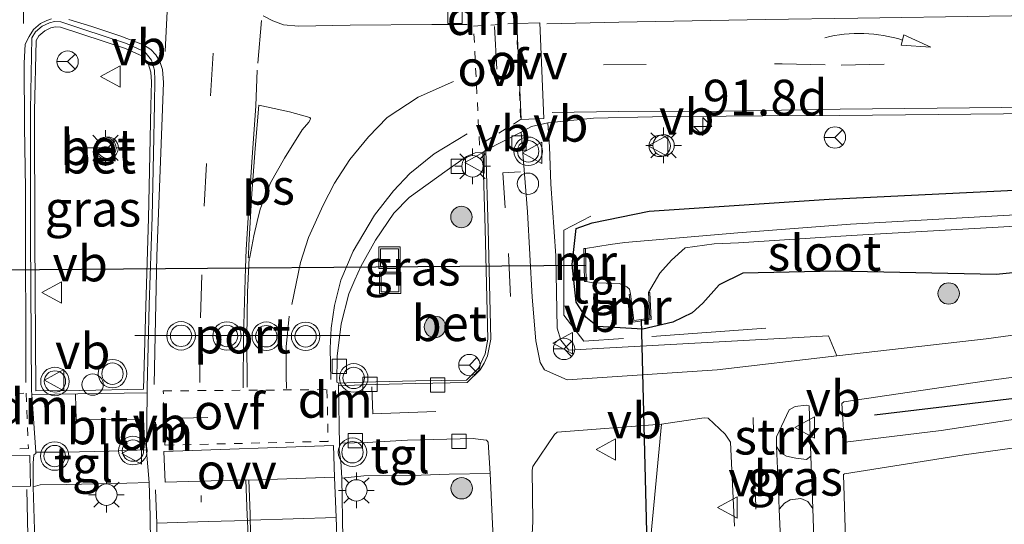
# Model space of a CAD drawing. Units: metres. Extents: x 90000 to 91872, y 393146 to 393751.
# Drawn here: x 91025 to 91095, y 393235 to 393270 of the extents above; entities that cross this region are included whole.
import ezdxf
from ezdxf.enums import TextEntityAlignment as Align

# ---------------------------------------------------------------- set-up
doc = ezdxf.new("R2010")
doc.units = ezdxf.units.M
for name, pattern in [('IE-TERREINAFSCHEIDING', [10, 8, -2]), ('VW-1-3_STREEP', [4, 1, -3]), ('VW-3-9_STREEP', [12, 3, -9]), ('VW-6060_STREEP', [1.2, 0.6, -0.6])]:
    doc.linetypes.add(name, pattern=pattern)
doc.layers.get('0').update_dxf_attribs({"lineweight": 25})
for name, color, linetype, lineweight in [('B-ME-AL-OVERIG-S-B1', 7, 'Continuous', 18), ('B-ME-AM-KILOMETR-S-B1', 7, 'Continuous', 18), ('B-ME-GR-BOMENSTRUIKEN-GV-B6', 93, 'Continuous', 18), ('B-ME-GR-BOOM-S-B1', 93, 'Continuous', 18), ('B-ME-GR-STRUIKEN-GV-B6', 93, 'Continuous', 18), ('B-ME-IE-GRASLAND-GV-B6', 93, 'Continuous', 18), ('B-ME-IE-INRICHTINGSELEMENT-S-B1', 253, 'Continuous', 18), ('B-ME-IE-MEUBILAIR_WEGMEUBILAIR-LICHTMAST-S-B1', 8, 'Continuous', 18), ('B-ME-IE-TERREINAFSCHEIDING-RASTERHEKWERK-L-B1', 8, 'IE-TERREINAFSCHEIDING', 18), ('B-ME-MW-MUUR-GV-B6', 8, 'IE-TERREINAFSCHEIDING-KUNSTMATIG', 18), ('B-ME-OG-WATER-GV-B6', 153, 'Continuous', 18), ('B-ME-VH-VERH_SOORT-BETON-OVERIG-GV-B6', 8, 'IE-TERREINAFSCHEIDING-NATUURLIJK-HOUTWAL', 18), ('B-ME-VH-VERH_SOORT-BITUMEN-GV-B6', 8, 'IE-TERREINAFSCHEIDING-NATUURLIJK-HOUTWAL', 18), ('B-ME-VH-VERH_SOORT-TEGELS-GV-B6', 8, 'Continuous', 18), ('B-ME-VV-KOLK-S-B1', 8, 'Continuous', 18), ('B-ME-VW-MARKERING-13STREEP-045-L-B1', 255, 'VW-1-3_STREEP', 18), ('B-ME-VW-MARKERING-39STREEP-015-L-B1', 255, 'VW-3-9_STREEP', 18), ('B-ME-VW-MARKERING-6060STRP10-GV-B6', 255, 'VW-6060_STREEP', 18), ('B-ME-VW-MARKERING-DRIEHOEK-L-B1', 7, 'VW-HAAIETAND70-R-B', 18), ('B-ME-VW-MARKERING-PIJLVERDRIJF750-S-B1', 7, 'Continuous', 18), ('B-ME-VW-MARKERING-STREEP-015-L-B1', 7, 'Continuous', 18), ('B-ME-VW-MARKERING-VLAKMARK-GV-B6', 7, 'Continuous', 18), ('B-ME-VW-MEUBILAIR_WEGMEUBILAIR-PORTAAL-L-B1', 8, 'Continuous', 18), ('B-ME-VW-MEUBILAIR_WEGMEUBILAIR-RONA-S-B1', 8, 'Continuous', 18), ('B-ME-VW-MEUBILAIR_WEGMEUBILAIR-VERKEERSBORD-S-B1', 8, 'Continuous', 18), ('B-ME-VW-MEUBILAIR_WEGMEUBILAIR-VERKEERSLICHT-S-B1', 13, 'Continuous', 18)]:
    doc.layers.add(name, color=color, linetype=linetype, lineweight=lineweight)
for name, color, linetype in [('B-ME-GR-BOMENRIJ-L-B1', 10, 'Continuous'), ('B-ME-GW-INSTEEKWATERGANG-L-B1', 10, 'Continuous'), ('B-ME-KW-DUIKER-L-B1', 10, 'Continuous')]:
    doc.layers.add(name, color=color, linetype=linetype)
doc.styles.add('NLCS-ISO', font='NLCS-ISO.TTF')
doc.linetypes.add('IE-TERREINAFSCHEIDING-KUNSTMATIG', pattern='A,4,[82,NLCS.SHX,S=0.75,R=90,X=0,Y=0],4,-2', length=10)
doc.linetypes.add('IE-TERREINAFSCHEIDING-NATUURLIJK-HOUTWAL', pattern='A,7,-1.5,[67,NLCS.SHX,S=0.75,R=45,X=0,Y=0],-1.5,7,-1.5,[70,NLCS.SHX,S=0.75,R=0,X=0,Y=0],-1.5', length=20)
doc.linetypes.add('VW-HAAIETAND70-R-B', pattern='A,0,-0.5,[153,NLCS.SHX,S=1,R=180,X=-0.375,Y=0],-0.5', length=1)

# ---------------------------------------------------------------- blocks, each defined once
blk = doc.blocks.new('hecto')
for p, q in [((0, 0.625), (-0.625, 0)), ((0, -0.625), (0, 0.625)), ((-0.625, 0), (0.625, 0)), ((0.625, 0), (0, -0.625))]:
    blk.add_line(p, q)
blk = doc.blocks.new('pijlvr')
for p, q in [((5.532, 0.366, 0.1), (5.368, -0.366, 0.1)), ((5.45, 0, 0.1), (5.45, 0, 0.1)), ((5.45, 0, 0.1), (5.45, 0, 0.1)), ((7.451, -0.447, 0.1), (5.532, 0.366, 0.1)), ((5.368, -0.366, 0.1), (7.451, -0.447, 0.1))]:
    blk.add_line(p, q)
blk.add_arc((2.725, -9.685, 0.1), 10.061, 74.28528, 105.71472)
blk = doc.blocks.new('boom')
h = blk.add_hatch(color=256)
edge = h.paths.add_edge_path()
edge.add_arc((0, 0), 0.75, 0, 360)
blk.add_circle((0, 0), 0.75)
blk = doc.blocks.new('verkeerslicht')
for radius in [1, 0.75]:
    blk.add_circle((0, 0), radius)
blk = doc.blocks.new('lantaarnpaal')
for p, q in [((-0.884, 0.884), (-0.53, 0.53)), ((0, 0.75), (0, 1.25)), ((0.53, 0.53), (0.884, 0.884)), ((-0.75, 0), (-1.25, 0)), ((0.75, 0), (1.25, 0)), ((-0.53, -0.53), (-0.884, -0.884)), ((0.53, -0.53), (0.884, -0.884)), ((0, -0.75), (0, -1.25))]:
    blk.add_line(p, q)
blk.add_circle((0, 0), 0.75)
blk = doc.blocks.new('dtb')
blk.add_circle((0, 0), 0.75)
blk = doc.blocks.new('kolk')
blk.add_lwpolyline([(-0.5, -0.5), (0.5, -0.5), (0.5, 0.5), (-0.5, 0.5)], close=True)
blk = doc.blocks.new('put')
for p, q in [((0.75, 0.75), (-0.75, 0.75)), ((-0.75, 0.75), (-0.75, -0.75)), ((0.75, -0.75), (0.75, 0.75)), ((-0.75, -0.75), (0.75, -0.75))]:
    blk.add_line(p, q)
blk.add_lwpolyline([(-0.625, 0.625), (0.625, 0.625), (0.625, -0.625), (-0.625, -0.625)], close=True)
blk = doc.blocks.new('verkeersbord')
for p, q in [((0, 0.75), (-0.75, -0.625)), ((0.75, -0.625), (0, 0.75)), ((-0.75, -0.625), (0.75, -0.625))]:
    blk.add_line(p, q)
blk = doc.blocks.new('wegwijzer')
for q in [(0, 0.75), (-0.53, -0.53), (0.53, -0.53)]:
    blk.add_line((0, 0), q)
blk.add_circle((0, 0), 0.75)

msp = doc.modelspace()

# ---------------------------------------------------------------- linework, layer by layer
at = {"layer": 'B-ME-GR-BOMENRIJ-L-B1'}
msp.add_polyline3d([(91130.662, 393247.119, 3.916), (91126.194, 393246.788, 3.899), (91105.445, 393244.629, 3.785), (91085.406, 393242.238, 3.785)], dxfattribs=at)
at = {"layer": 'B-ME-GR-BOMENSTRUIKEN-GV-B6'}
msp.add_polyline3d([(91069.698, 393233.232, 3.596), (91070.481, 393241.611, 3.559), (91073.483, 393242.044, 3.579), (91073.759, 393242.021, 3.578), (91074.94, 393240.917, 3.623), (91075.323, 393240.346, 3.645), (91075.593, 393234.463, 3.741)], dxfattribs=at)
at = {"layer": 'B-ME-GR-STRUIKEN-GV-B6'}
for points in [[(91090.101, 393241.16, 3.796), (91083.367, 393240.344, 3.754), (91083.28, 393240.482, 3.743), (91083.123, 393243.066, 3.707), (91083.267, 393243.177, 3.705), (91093.268, 393244.646, 3.809), (91101.254, 393245.716, 3.853), (91110.205, 393247.117, 3.862), (91119.663, 393248.126, 3.876), (91127.394, 393248.725, 3.898), (91131.297, 393248.97, 3.993), (91130.192, 393245.75, 3.999), (91119.081, 393244.884, 3.948), (91109.22, 393243.818, 3.873), (91099.441, 393242.599, 3.862), (91090.101, 393241.16, 3.796)], [(91078.552, 393240.051, 3.667), (91078.54, 393240.715, 3.677), (91079.431, 393242.603, 3.686), (91079.853, 393242.835, 3.707), (91080.628, 393242.934, 3.701), (91080.841, 393242.903, 3.708), (91080.957, 393239.363, 3.818), (91080.649, 393239.14, 3.675), (91079.889, 393239.233, 3.615), (91079.237, 393239.372, 3.631), (91078.824, 393239.592, 3.635), (91078.552, 393240.051, 3.667)], [(91078.876, 393232.515, 3.724), (91078.734, 393235.646, 3.701), (91079.094, 393236.068, 3.679), (91079.494, 393236.315, 3.676), (91080.245, 393236.387, 3.662), (91080.738, 393236.177, 3.658), (91081.092, 393235.689, 3.819), (91081.328, 393228.823, 3.848)]]:
    msp.add_polyline3d(points, dxfattribs=at)
at = {"layer": 'B-ME-GW-INSTEEKWATERGANG-L-B1'}
msp.add_polyline3d([(91133.446, 393255.227, 3.838), (91125.856, 393255.064, 3.636), (91116.903, 393253.911, 3.798), (91105.279, 393253.218, 3.864), (91093.938, 393252.104, 3.836), (91082.671, 393252.331, 3.507), (91076.173, 393252.18, 3.357), (91074.53, 393251.368, 3.408), (91073.381, 393250.098, 3.474), (91072.632, 393249.408, 3.473), (91071.277, 393248.758, 3.497), (91069.176, 393248.273, 3.612), (91065.992, 393248.452, 3.605), (91065.168, 393249.097, 3.602), (91064.499, 393250.166, 3.591), (91064.228, 393252.801, 3.525), (91064.505, 393255.322, 3.375), (91065.61, 393255.715, 3.078), (91069.611, 393256.53, 3.136), (91082.235, 393257.382, 3.23), (91096.199, 393258.05, 3.282), (91111.656, 393259.061, 3.409), (91125.259, 393260.121, 3.636), (91135.462, 393261.1, 3.912)], dxfattribs=at)
at = {"layer": 'B-ME-IE-GRASLAND-GV-B6'}
for points in [[(91034.156, 393244.06, 3.691), (91029.69, 393243.978, 3.691), (91026.612, 393243.954, 3.691), (91026.533, 393254.685, 3.691), (91026.515, 393263.538, 3.691), (91026.628, 393268.502, 3.691), (91026.825, 393268.829, 3.691), (91027.234, 393269.183, 3.691), (91027.674, 393269.388, 3.691), (91027.961, 393269.466, 3.691), (91028.332, 393269.437, 3.691), (91029.848, 393268.943, 3.691), (91032.902, 393267.94, 3.691), (91034.102, 393267.391, 3.691), (91034.489, 393266.898, 3.691), (91034.678, 393266.27, 3.691), (91034.716, 393265.609, 3.691), (91034.671, 393263.92, 3.691), (91034.601, 393260.482, 3.691), (91034.513, 393256.055, 3.691), (91034.318, 393249.868, 3.691), (91034.156, 393244.06, 3.691)], [(91101.434, 393248.71, 3.898), (91093.237, 393247.593, 3.872), (91082.781, 393246.4, 3.678), (91082.196, 393247.803, 3.615), (91066.013, 393246.911, 3.402), (91063.98, 393246.787, 3.436), (91063.432, 393247.495, 3.439), (91063.167, 393248.326, 3.406), (91063.061, 393253.4, 3.304), (91062.725, 393258.456, 3.315), (91062.619, 393261.055, 3.261), (91062.504, 393262.73, 3.142), (91065.724, 393263.048, 3.226), (91069.85, 393263.141, 3.333), (91077.576, 393263.212, 3.371), (91082.986, 393263.247, 3.395), (91099.074, 393263.411, 3.452)], [(91057.961, 393260.658, 3.274), (91058.119, 393255.287, 3.542), (91058.314, 393247.571, 3.598), (91058.112, 393246.536, 3.598), (91057.644, 393245.541, 3.615), (91056.813, 393244.691, 3.619), (91053.257, 393244.642, 3.554), (91049.507, 393244.563, 3.526), (91047.862, 393244.487, 3.441), (91047.719, 393244.563, 3.423), (91047.739, 393246.385, 3.399), (91048.012, 393248.637, 3.389), (91048.556, 393250.736, 3.366), (91048.981, 393251.729, 3.369), (91049.399, 393252.661, 3.352), (91050.438, 393254.502, 3.304), (91051.722, 393256.393, 3.283), (91052.789, 393257.494, 3.278), (91055.443, 393259.407, 3.307), (91056.814, 393260.373, 3.284), (91057.423, 393260.626, 3.281), (91057.961, 393260.658, 3.274)], [(91105.279, 393253.218, 3.864), (91093.938, 393252.104, 3.836), (91082.671, 393252.331, 3.507), (91076.173, 393252.18, 3.357), (91074.53, 393251.368, 3.408), (91073.381, 393250.098, 3.474), (91072.632, 393249.408, 3.473), (91071.277, 393248.758, 3.497), (91069.176, 393248.273, 3.612), (91065.992, 393248.452, 3.605), (91065.168, 393249.097, 3.602), (91064.499, 393250.166, 3.591), (91064.228, 393252.801, 3.525), (91064.505, 393255.322, 3.375), (91065.61, 393255.715, 3.078), (91069.611, 393256.53, 3.136), (91082.235, 393257.382, 3.23), (91096.199, 393258.05, 3.282)], [(91096.199, 393258.05, 3.282), (91082.235, 393257.382, 3.23), (91069.611, 393256.53, 3.136), (91065.61, 393255.715, 3.078), (91064.505, 393255.322, 3.375), (91064.228, 393252.801, 3.525), (91064.499, 393250.166, 3.591), (91065.168, 393249.097, 3.602), (91065.992, 393248.452, 3.605), (91069.176, 393248.273, 3.612), (91071.277, 393248.758, 3.497), (91072.632, 393249.408, 3.473), (91073.381, 393250.098, 3.474), (91074.53, 393251.368, 3.408), (91076.173, 393252.18, 3.357), (91082.671, 393252.331, 3.507), (91093.938, 393252.104, 3.836), (91105.279, 393253.218, 3.864)], [(91095.708, 393256.306, 2.26), (91083.742, 393255.614, 2.26), (91075.834, 393255.026, 2.098), (91067.916, 393254.346, 1.946), (91066.871, 393254.21, 1.933), (91065.141, 393253.93, 1.933), (91065.041, 393253.928, 3.099), (91065.091, 393251.608, 3.099), (91065.191, 393251.61, 1.933), (91065.678, 393251.522, 1.933), (91067.526, 393251.457, 1.933), (91068.041, 393251.232, 1.933), (91068.24, 393251.069, 1.933), (91068.303, 393250.716, 1.934), (91068.204, 393250.703, 2.041), (91068.464, 393248.762, 3.405), (91069.757, 393248.952, 3.405), (91069.668, 393250.844, 2.068), (91069.568, 393250.84, 1.934), (91070.354, 393252.199, 1.989), (91071.188, 393253.108, 2.019), (91072.131, 393253.968, 2.026), (91074.18, 393254.248, 2.065), (91075.884, 393254.316, 2.098), (91083.773, 393254.842, 2.26), (91095.712, 393255.499, 2.26)], [(91061.26, 393230.805, 3.402), (91061.469, 393234.795, 3.416), (91061.412, 393238.385, 3.449), (91061.47, 393238.633, 3.443), (91062.982, 393240.873, 3.447), (91063.172, 393241.047, 3.443), (91070.481, 393241.611, 3.559), (91069.698, 393233.232, 3.596)], [(91078.734, 393235.646, 3.701), (91078.675, 393236.955, 3.692), (91078.552, 393240.051, 3.667), (91078.824, 393239.592, 3.635), (91079.237, 393239.372, 3.631), (91079.889, 393239.233, 3.615), (91080.649, 393239.14, 3.675), (91080.957, 393239.363, 3.818), (91081.092, 393235.689, 3.819), (91080.738, 393236.177, 3.658), (91080.245, 393236.387, 3.662), (91079.494, 393236.315, 3.676), (91079.094, 393236.068, 3.679), (91078.734, 393235.646, 3.701)], [(91094.638, 393210.503, 4.196), (91090.793, 393209.692, 4.1), (91087.748, 393209.597, 4.081), (91085.585, 393209.586, 4), (91084.229, 393209.664, 3.976), (91083.255, 393209.249, 3.968), (91082.885, 393208.821, 3.957), (91080.925, 393206.833, 3.964), (91081.126, 393209.667, 3.959), (91081.371, 393211.855, 3.961), (91081.832, 393214.218, 3.929), (91082.354, 393216.304, 3.912), (91082.782, 393218.53, 3.884), (91083.121, 393220.861, 3.881), (91083.332, 393222.485, 3.863), (91083.513, 393224.263, 3.846), (91083.613, 393225.921, 3.843), (91083.525, 393227.97, 3.835), (91083.455, 393231.324, 3.872), (91083.238, 393238.083, 3.821), (91083.302, 393238.123, 3.821), (91091.711, 393239.459, 3.855), (91098.592, 393240.419, 3.904)], [(91058.477, 393238.158, 3.442), (91058.746, 393232.098, 3.47), (91058.623, 393226.564, 3.431), (91058.163, 393220.677, 3.425), (91057.069, 393212.295, 3.401), (91055.922, 393202.996, 3.43), (91055.017, 393195.288, 3.438), (91054.5977, 393189.6868, 3.432), (91049.9094, 393190.2327, 3.569), (91049.831, 393192.115, 3.565), (91049.623, 393199.091, 3.543), (91049.516, 393206.673, 3.509), (91049.298, 393212.479, 3.488), (91049.123, 393217.133, 3.473), (91049.035, 393219.468, 3.462), (91048.131, 393233.565, 3.409), (91048.078, 393237.826, 3.428), (91049.615, 393237.985, 3.505), (91052.982, 393238.005, 3.544), (91055.588, 393238.095, 3.549), (91058.477, 393238.158, 3.442)], [(91034.552, 393237.512, 3.647), (91034.623, 393235.158, 3.68), (91034.729, 393227.379, 3.656), (91034.888, 393218.609, 3.652), (91035.118, 393208.603, 3.728), (91035.56, 393201.778, 3.731), (91035.913, 393195.025, 3.729), (91036.1548, 393191.8344, 3.731), (91028.2819, 393192.7512, 3.763), (91028.258, 393193.734, 3.719), (91027.639, 393205.367, 3.684), (91027.233, 393215.498, 3.665), (91026.767, 393226.007, 3.635), (91026.437, 393237.226, 3.635), (91026.914, 393237.35, 3.634), (91028.753, 393237.368, 3.685), (91032.996, 393237.474, 3.7), (91034.552, 393237.512, 3.647)]]:
    msp.add_polyline3d(points, dxfattribs=at)
at = {"layer": 'B-ME-IE-TERREINAFSCHEIDING-RASTERHEKWERK-L-B1'}
msp.add_polyline3d([(91077.786, 393248.342, 3.665), (91065.037, 393247.415, 3.623), (91063.631, 393249.248, 3.542), (91063.641, 393255.203, 3.455), (91065.526, 393256.182, 3.329)], dxfattribs=at)
at = {"layer": 'B-ME-KW-DUIKER-L-B1'}
for p, q in [((91065.167, 393252.727, 1.933), (90997.669, 393252.18, 1.951)), ((91069.478, 393233.12, 2.329), (91069.077, 393248.953, 1.934))]:
    msp.add_line(p, q, dxfattribs=at)
at = {"layer": 'B-ME-MW-MUUR-GV-B6'}
for points in [[(91065.141, 393253.93, 1.933), (91065.167, 393252.727, 1.933), (91065.191, 393251.61, 1.933), (91065.091, 393251.608, 3.099), (91065.041, 393253.928, 3.099), (91065.141, 393253.93, 1.933)], [(91068.303, 393250.716, 1.934), (91068.55, 393248.876, 1.934), (91069.077, 393248.953, 1.934), (91069.653, 393249.038, 1.934), (91069.568, 393250.84, 1.934), (91069.668, 393250.844, 2.068), (91069.757, 393248.952, 3.405), (91068.464, 393248.762, 3.405), (91068.204, 393250.703, 2.041), (91068.303, 393250.716, 1.934)]]:
    msp.add_polyline3d(points, dxfattribs=at)
at = {"layer": 'B-ME-OG-WATER-GV-B6'}
msp.add_polyline3d([(91095.712, 393255.499, 2.26), (91083.773, 393254.842, 2.26), (91075.884, 393254.316, 2.098), (91074.18, 393254.248, 2.065), (91072.131, 393253.968, 2.026), (91071.188, 393253.108, 2.019), (91070.354, 393252.199, 1.989), (91069.568, 393250.84, 1.934), (91069.653, 393249.038, 1.934), (91069.077, 393248.953, 1.934), (91068.55, 393248.876, 1.934), (91068.303, 393250.716, 1.934), (91068.24, 393251.069, 1.933), (91068.041, 393251.232, 1.933), (91067.526, 393251.457, 1.933), (91065.678, 393251.522, 1.933), (91065.191, 393251.61, 1.933), (91065.167, 393252.727, 1.933), (91065.141, 393253.93, 1.933), (91066.871, 393254.21, 1.933), (91067.916, 393254.346, 1.946), (91075.834, 393255.026, 2.098), (91083.742, 393255.614, 2.26), (91095.708, 393256.306, 2.26)], dxfattribs=at)
at = {"layer": 'B-ME-VH-VERH_SOORT-BETON-OVERIG-GV-B6'}
for points in [[(91034.416, 393243.798, 3.665), (91026.327, 393243.692, 3.628), (91026.315, 393243.961, 3.665), (91026.246, 393254.787, 3.665), (91026.228, 393263.644, 3.665), (91026.343, 393268.683, 3.665), (91026.599, 393269.107, 3.665), (91027.068, 393269.514, 3.665), (91027.563, 393269.744, 3.665), (91027.917, 393269.841, 3.665), (91028.367, 393269.806, 3.665), (91029.914, 393269.302, 3.665), (91032.982, 393268.294, 3.665), (91034.255, 393267.711, 3.665), (91034.714, 393267.127, 3.665), (91034.927, 393266.42, 3.665), (91034.967, 393265.716, 3.665), (91034.923, 393264.036, 3.665), (91034.852, 393260.58, 3.665), (91034.764, 393256.151, 3.665), (91034.569, 393249.963, 3.665), (91034.414, 393244.177, 3.665), (91034.416, 393243.798, 3.665)], [(91034.156, 393244.06, 3.691), (91034.318, 393249.868, 3.691), (91034.513, 393256.055, 3.691), (91034.601, 393260.482, 3.691), (91034.671, 393263.92, 3.691), (91034.716, 393265.609, 3.691), (91034.678, 393266.27, 3.691), (91034.489, 393266.898, 3.691), (91034.102, 393267.391, 3.691), (91032.902, 393267.94, 3.691), (91029.848, 393268.943, 3.691), (91028.332, 393269.437, 3.691), (91027.961, 393269.466, 3.691), (91027.674, 393269.388, 3.691), (91027.234, 393269.183, 3.691), (91026.825, 393268.829, 3.691), (91026.628, 393268.502, 3.691), (91026.515, 393263.538, 3.691), (91026.533, 393254.685, 3.691), (91026.612, 393243.954, 3.691), (91029.69, 393243.978, 3.691), (91034.156, 393244.06, 3.691)], [(91057.961, 393260.658, 3.274), (91058.175, 393260.806, 3.244), (91058.321, 393255.306, 3.418), (91058.514, 393247.569, 3.517), (91058.28, 393246.394, 3.568), (91058.047, 393245.876, 3.644), (91057.767, 393245.413, 3.638), (91056.855, 393244.527, 3.521), (91053.263, 393244.45, 3.498), (91049.518, 393244.372, 3.46), (91047.843, 393244.289, 3.358), (91047.862, 393244.487, 3.441), (91049.507, 393244.563, 3.526), (91053.257, 393244.642, 3.554), (91056.813, 393244.691, 3.619), (91057.644, 393245.541, 3.615), (91058.112, 393246.536, 3.598), (91058.314, 393247.571, 3.598), (91058.119, 393255.287, 3.542), (91057.961, 393260.658, 3.274)]]:
    msp.add_polyline3d(points, dxfattribs=at)
at = {"layer": 'B-ME-VH-VERH_SOORT-BITUMEN-GV-B6'}
for points in [[(91034.729, 393227.379, 3.656), (91034.623, 393235.158, 3.68), (91034.552, 393237.512, 3.647), (91034.371, 393239.723, 3.67), (91034.363, 393239.811, 3.669), (91034.416, 393243.798, 3.665), (91034.414, 393244.177, 3.665), (91034.569, 393249.963, 3.665), (91034.764, 393256.151, 3.665), (91034.852, 393260.58, 3.665), (91034.923, 393264.036, 3.665), (91034.967, 393265.716, 3.665), (91034.927, 393266.42, 3.665), (91034.714, 393267.127, 3.665), (91034.255, 393267.711, 3.665), (91032.982, 393268.294, 3.665), (91029.914, 393269.302, 3.665), (91028.367, 393269.806, 3.665), (91027.917, 393269.841, 3.665), (91027.563, 393269.744, 3.665), (91027.068, 393269.514, 3.665), (91026.599, 393269.107, 3.665), (91026.343, 393268.683, 3.665), (91026.228, 393263.644, 3.665), (91026.246, 393254.787, 3.665), (91026.315, 393243.961, 3.665), (91026.327, 393243.692, 3.628), (91026.619, 393239.639, 3.64), (91026.619, 393239.546, 3.64), (91026.469, 393239.466, 3.634), (91026.433, 393238.874, 3.633), (91026.437, 393237.226, 3.635), (91026.767, 393226.007, 3.635)], [(91099.074, 393263.411, 3.452), (91082.986, 393263.247, 3.395), (91077.576, 393263.212, 3.371), (91069.85, 393263.141, 3.333), (91065.724, 393263.048, 3.226), (91062.504, 393262.73, 3.142), (91061.374, 393262.474, 3.237), (91060.634, 393262.083, 3.262), (91058.175, 393260.806, 3.244), (91057.961, 393260.658, 3.274), (91057.423, 393260.626, 3.281), (91056.814, 393260.373, 3.284), (91055.443, 393259.407, 3.307), (91052.789, 393257.494, 3.278), (91051.722, 393256.393, 3.283), (91050.438, 393254.502, 3.304), (91049.399, 393252.661, 3.352), (91048.981, 393251.729, 3.369), (91048.556, 393250.736, 3.366), (91048.012, 393248.637, 3.389), (91047.739, 393246.385, 3.399), (91047.719, 393244.563, 3.423), (91047.862, 393244.487, 3.441), (91047.843, 393244.289, 3.358), (91047.904, 393240.127, 3.395), (91047.89, 393239.778, 3.397), (91047.996, 393239.018, 3.409), (91048.078, 393237.826, 3.428), (91048.131, 393233.565, 3.409)], [(91058.746, 393232.098, 3.47), (91058.477, 393238.158, 3.442), (91058.328, 393240.353, 3.508), (91058.201, 393240.484, 3.496), (91057.794, 393240.541, 3.508), (91057.269, 393240.6, 3.435), (91052.663, 393240.485, 3.425), (91049.853, 393240.315, 3.466), (91048.074, 393240.27, 3.473), (91047.958, 393240.224, 3.39), (91047.904, 393240.127, 3.395), (91047.843, 393244.289, 3.358), (91049.518, 393244.372, 3.46), (91053.263, 393244.45, 3.498), (91056.855, 393244.527, 3.521), (91057.767, 393245.413, 3.638), (91058.047, 393245.876, 3.644), (91058.28, 393246.394, 3.568), (91058.514, 393247.569, 3.517), (91058.321, 393255.306, 3.418), (91058.175, 393260.806, 3.244), (91060.634, 393262.083, 3.262), (91061.084, 393256.501, 3.308), (91061.419, 393250.513, 3.347), (91061.666, 393247.44, 3.364), (91061.966, 393245.937, 3.37), (91062.284, 393245.425, 3.371), (91063.8572, 393244.7227, 3.367), (91074.383, 393245.412, 3.593), (91082.781, 393246.4, 3.678), (91093.237, 393247.593, 3.872), (91101.434, 393248.71, 3.898)], [(91101.254, 393245.716, 3.853), (91093.268, 393244.646, 3.809), (91083.267, 393243.177, 3.705), (91083.123, 393243.066, 3.707), (91083.28, 393240.482, 3.743), (91083.367, 393240.344, 3.754), (91090.101, 393241.16, 3.796), (91099.441, 393242.599, 3.862)], [(91034.416, 393243.798, 3.665), (91034.363, 393239.811, 3.669), (91031.755, 393239.727, 3.705), (91028.652, 393239.656, 3.696), (91026.619, 393239.639, 3.64), (91026.327, 393243.692, 3.628), (91034.416, 393243.798, 3.665)], [(91081.328, 393228.823, 3.848), (91081.092, 393235.689, 3.819), (91080.957, 393239.363, 3.818), (91080.841, 393242.903, 3.708), (91080.628, 393242.934, 3.701), (91079.853, 393242.835, 3.707), (91079.431, 393242.603, 3.686), (91078.54, 393240.715, 3.677), (91078.552, 393240.051, 3.667), (91078.675, 393236.955, 3.692), (91078.734, 393235.646, 3.701), (91078.876, 393232.515, 3.724)], [(91073.483, 393242.044, 3.579), (91070.481, 393241.611, 3.559), (91063.172, 393241.047, 3.443), (91062.982, 393240.873, 3.447), (91061.47, 393238.633, 3.443), (91061.412, 393238.385, 3.449), (91061.469, 393234.795, 3.416), (91061.26, 393230.805, 3.402)], [(91075.593, 393234.463, 3.741), (91075.323, 393240.346, 3.645), (91074.94, 393240.917, 3.623), (91073.759, 393242.021, 3.578), (91073.483, 393242.044, 3.579)], [(91098.592, 393240.419, 3.904), (91091.711, 393239.459, 3.855), (91083.302, 393238.123, 3.821), (91083.238, 393238.083, 3.821), (91083.455, 393231.324, 3.872)]]:
    msp.add_polyline3d(points, dxfattribs=at)
at = {"layer": 'B-ME-VH-VERH_SOORT-TEGELS-GV-B6'}
for points in [[(91082.781, 393246.4, 3.678), (91074.383, 393245.412, 3.593), (91063.8572, 393244.7227, 3.367), (91062.284, 393245.425, 3.371), (91061.966, 393245.937, 3.37), (91061.666, 393247.44, 3.364), (91061.419, 393250.513, 3.347), (91061.084, 393256.501, 3.308), (91060.634, 393262.083, 3.262), (91061.374, 393262.474, 3.237), (91062.504, 393262.73, 3.142), (91062.619, 393261.055, 3.261), (91062.725, 393258.456, 3.315), (91063.061, 393253.4, 3.304), (91063.167, 393248.326, 3.406), (91063.432, 393247.495, 3.439), (91063.98, 393246.787, 3.436), (91066.013, 393246.911, 3.402), (91082.196, 393247.803, 3.615), (91082.781, 393246.4, 3.678)], [(91048.078, 393237.826, 3.428), (91047.996, 393239.018, 3.409), (91047.89, 393239.778, 3.397), (91047.904, 393240.127, 3.395), (91047.958, 393240.224, 3.39), (91048.074, 393240.27, 3.473), (91049.853, 393240.315, 3.466), (91052.663, 393240.485, 3.425), (91057.269, 393240.6, 3.435), (91057.794, 393240.541, 3.508), (91058.201, 393240.484, 3.496), (91058.328, 393240.353, 3.508), (91058.477, 393238.158, 3.442), (91055.588, 393238.095, 3.549), (91052.982, 393238.005, 3.544), (91049.615, 393237.985, 3.505), (91048.078, 393237.826, 3.428)], [(91034.371, 393239.723, 3.67), (91034.552, 393237.512, 3.647), (91032.996, 393237.474, 3.7), (91028.753, 393237.368, 3.685), (91026.914, 393237.35, 3.634), (91026.437, 393237.226, 3.635), (91026.433, 393238.874, 3.633), (91026.469, 393239.466, 3.634), (91026.619, 393239.546, 3.64), (91026.619, 393239.639, 3.64), (91028.652, 393239.656, 3.696), (91031.755, 393239.727, 3.705), (91034.363, 393239.811, 3.669), (91034.371, 393239.723, 3.67)]]:
    msp.add_polyline3d(points, dxfattribs=at)
at = {"layer": 'B-ME-VW-MARKERING-13STREEP-045-L-B1'}
msp.add_polyline3d([(91076.9, 393242.078, 3.676), (91077.069, 393236.654, 3.75), (91077.235, 393231.222, 3.795), (91077.32, 393228.738, 3.829), (91077.318, 393225.799, 3.832), (91077.266, 393223.287, 3.826), (91076.887, 393220.403, 3.853), (91076.269, 393217.635, 3.835), (91075.706, 393215.132, 3.852), (91075.156, 393212.617, 3.885), (91074.907, 393209.737, 3.918), (91074.602, 393206.985, 3.943), (91074.509, 393204.339, 3.939), (91074.469, 393201.695, 3.978), (91074.483, 393198.923, 4.002), (91074.473, 393196.039, 4.032), (91074.646, 393193.535, 4.033), (91074.873, 393191.941, 4.056), (91075.482, 393189.263, 4.027)], dxfattribs=at)
at = {"layer": 'B-ME-VW-MARKERING-39STREEP-015-L-B1'}
for p, q in [((91058.767, 393269.482, 3.288), (91059.159, 393262.221, 3.234)), ((91059.756, 393253.56, 3.408), (91060.036, 393247.456, 3.462)), ((91035.685, 393242.006, 3.627), (91046.968, 393242.244, 3.393)), ((91019.488, 393241.679, 3.453), (91025.965, 393241.81, 3.605))]:
    msp.add_line(p, q, dxfattribs=at)
for points in [[(91038.12, 393244.536, 3.575), (91038.118, 393244.708, 3.575), (91038.154, 393249.066, 3.557), (91038.41, 393256.88, 3.534), (91038.861, 393264.615, 3.504), (91039.369, 393272.443, 3.46), (91039.744, 393279.993, 3.385), (91040.032, 393290.123, 3.348), (91039.996, 393301.772, 3.324), (91039.942, 393321.33, 3.293), (91039.798, 393340.997, 3.299), (91039.69, 393352.718, 3.285), (91039.686, 393356.25, 3.291), (91039.681, 393356.826, 3.308), (91039.636, 393366.992, 3.35), (91039.6, 393375.351, 3.396), (91039.594, 393382.89, 3.384), (91039.594, 393394.745, 3.383), (91039.576, 393398.952, 3.377)], [(91025.753, 393275.702, 3.453), (91025.76, 393272.686, 3.479), (91025.76, 393268.673, 3.493)], [(91042.426, 393269.909, 3.458), (91042.143, 393266.408, 3.46), (91042.032, 393263.923, 3.452)], [(91066.413, 393266.804, 3.315), (91078.947, 393266.857, 3.365), (91083.084, 393266.768, 3.361), (91103.446, 393267.199, 3.433), (91127.296, 393268.242, 3.696), (91138.2089, 393269.0981, 3.8712)], [(91055.897, 393265.63, 3.325), (91053.431, 393264.525, 3.342), (91051.248, 393263.102, 3.348), (91049.948, 393261.741, 3.375), (91048.64, 393260.158, 3.374), (91047.561, 393258.505, 3.375), (91046.764, 393256.96, 3.369), (91045.721, 393254.697, 3.37), (91045.173, 393252.929, 3.387), (91044.386, 393249.181, 3.413), (91044.174, 393247.024, 3.416), (91044.156, 393245.026, 3.423), (91044.188, 393244.112, 3.427)], [(91039.8437, 393191.4048, 3.735), (91039.692, 393195.611, 3.725), (91039.365, 393203.868, 3.704), (91039.056, 393212.168, 3.667), (91038.746, 393219.797, 3.63), (91038.463, 393227.709, 3.625), (91038.216, 393236.142, 3.597), (91038.211, 393236.598, 3.596)]]:
    msp.add_polyline3d(points, dxfattribs=at)
at = {"layer": 'B-ME-VW-MARKERING-6060STRP10-GV-B6'}
for points in [[(91057.308, 393269.501, 3.303), (91060.296, 393269.696, 3.318), (91060.605, 393262.96, 3.282), (91057.715, 393261.165, 3.225), (91057.308, 393269.501, 3.303)], [(91019.169, 393243.541, 3.49), (91025.94, 393243.779, 3.602), (91026.09, 393239.899, 3.608), (91019.231, 393239.722, 3.489), (91019.169, 393243.541, 3.49)], [(91035.549, 393243.939, 3.635), (91047.023, 393244.027, 3.392), (91047.111, 393240.403, 3.406), (91035.655, 393240.137, 3.639), (91035.549, 393243.939, 3.635)]]:
    msp.add_polyline3d(points, dxfattribs=at)
at = {"layer": 'B-ME-VW-MARKERING-DRIEHOEK-L-B1'}
for p, q in [((91026.322, 393243.581, 3.612), (91026.304, 393242.104, 3.611)), ((91047.613, 393243.974, 3.365), (91047.608, 393242.648, 3.388)), ((91035.042, 393240.323, 3.646), (91035.007, 393241.742, 3.642))]:
    msp.add_line(p, q, dxfattribs=at)
msp.add_polyline3d([(91035.683, 393267.731, 3.568), (91035.851, 393271.028, 3.536), (91036.054, 393275.899, 3.496), (91036.249, 393279.815, 3.46), (91036.381, 393284.209, 3.452), (91036.406, 393288.516, 3.401)], dxfattribs=at)
at = {"layer": 'B-ME-VW-MARKERING-STREEP-015-L-B1'}
for points in [[(91062.443, 393269.677, 3.305), (91067.5, 393269.774, 3.302), (91077.763, 393269.959, 3.306), (91084.251, 393270.057, 3.275), (91102.703, 393270.355, 3.308), (91116.423, 393270.903, 3.431), (91128.056, 393271.522, 3.591), (91139.3143, 393272.3167, 3.747)], [(91027.72, 393270.022, 3.534), (91027.384, 393269.899, 3.525), (91026.942, 393269.687, 3.519), (91026.456, 393269.271, 3.509), (91026.146, 393268.785, 3.507), (91025.863, 393268.237, 3.502), (91025.784, 393266.92, 3.506), (91025.828, 393262.447, 3.547), (91025.881, 393258.124, 3.553), (91025.899, 393253.412, 3.562), (91025.908, 393248.276, 3.578), (91025.908, 393244.519, 3.598)], [(91034.915, 393244.396, 3.642), (91034.977, 393247.834, 3.631), (91035.101, 393253.403, 3.618), (91035.322, 393259.415, 3.599), (91035.57, 393265.558, 3.57), (91035.499, 393266.46, 3.569), (91035.313, 393267.035, 3.583), (91035.03, 393267.503, 3.58), (91034.686, 393267.857, 3.575), (91034.164, 393268.193, 3.587), (91032.502, 393268.829, 3.6), (91030.549, 393269.474, 3.586), (91028.931, 393269.969, 3.552)], [(91056.857, 393269.615, 3.333), (91054.373, 393269.615, 3.35), (91048.644, 393269.562, 3.392), (91045.029, 393269.5, 3.406), (91043.986, 393269.588, 3.433), (91043.234, 393269.871, 3.444), (91042.563, 393270.216, 3.454)], [(91062.824, 393263.453, 3.262), (91067.456, 393263.524, 3.313), (91074.784, 393263.551, 3.376), (91083.014, 393263.683, 3.417), (91098.885, 393263.858, 3.503), (91111.34, 393264.229, 3.62), (91130.24, 393265.201, 3.866), (91137.0606, 393265.7541, 3.9567)], [(91041.156, 393244.148, 3.492), (91041.174, 393247.808, 3.487), (91041.316, 393252.564, 3.468), (91041.351, 393253.854, 3.461), (91041.537, 393256.816, 3.454), (91041.766, 393259.972, 3.451), (91042.032, 393263.923, 3.452)], [(91047.299, 393244.739, 3.36), (91047.255, 393246.94, 3.342), (91047.316, 393248.345, 3.335), (91047.555, 393249.919, 3.307), (91048.006, 393251.705, 3.294), (91048.872, 393253.738, 3.283), (91050.357, 393256.257, 3.274), (91051.692, 393257.963, 3.266), (91052.841, 393259.183, 3.261), (91054.539, 393260.553, 3.251), (91056.855, 393261.95, 3.247)], [(91060.596, 393259.29, 3.266), (91059.346, 393259.234, 3.275), (91059.514, 393256.761, 3.411)], [(91041.422, 393244.21, 3.487), (91041.413, 393247.631, 3.491), (91041.448, 393250.866, 3.465), (91041.581, 393253.262, 3.471)], [(91050.17, 393244.232, 3.423), (91050.236, 393242.338, 3.436), (91054.659, 393242.496, 3.498)], [(91029.385, 393243.676, 3.668), (91029.451, 393241.903, 3.693), (91034.164, 393241.95, 3.655), (91034.248, 393239.924, 3.683)], [(91049.3056, 393190.303, 3.554), (91049.173, 393193.86, 3.536), (91048.952, 393200.861, 3.532), (91048.722, 393207.421, 3.53), (91048.28, 393218.453, 3.477), (91048.077, 393223.536, 3.474), (91047.75, 393232.941, 3.428), (91047.688, 393234.444, 3.429), (91047.668, 393235.076, 3.433), (91047.564, 393237.883, 3.418)], [(91041.328, 393237.695, 3.51), (91041.433, 393235.211, 3.517), (91041.45, 393234.866, 3.526), (91041.476, 393234.255, 3.529), (91041.499, 393232.473, 3.527), (91041.579, 393230.67, 3.534), (91041.671, 393228.42, 3.546), (91041.764, 393226.351, 3.553), (91041.835, 393224.132, 3.571)], [(91041.543, 393237.693, 3.513), (91041.632, 393235.333, 3.518), (91041.647, 393234.88, 3.525), (91041.658, 393234.257, 3.528), (91041.704, 393233.001, 3.532), (91041.784, 393231.288, 3.532), (91041.846, 393229.724, 3.534), (91041.925, 393227.58, 3.552), (91042.001, 393226.037, 3.554), (91042.076, 393224.141, 3.566)], [(91025.99, 393237.026, 3.605), (91026.043, 393233.826, 3.608), (91026.149, 393228.469, 3.637), (91026.361, 393220.716, 3.662), (91026.556, 393212.849, 3.695), (91026.857, 393205.512, 3.701), (91026.954, 393203.965, 3.708), (91027.051, 393201.428, 3.712), (91027.307, 393195.761, 3.742), (91027.4607, 393192.8468, 3.772)], [(91036.6479, 393191.777, 3.758), (91036.524, 393195.273, 3.755), (91036.33, 393200.683, 3.749), (91036.1, 393205.757, 3.736), (91035.959, 393210.309, 3.7), (91035.738, 393216.126, 3.693), (91035.525, 393221.969, 3.684), (91035.393, 393226.133, 3.685), (91035.19, 393231.569, 3.689), (91035.101, 393234.027, 3.689), (91035.092, 393234.676, 3.68), (91035.004, 393236.997, 3.669)], [(91035.092, 393234.676, 3.68), (91038.699, 393234.787, 3.589), (91041.45, 393234.866, 3.526), (91041.647, 393234.88, 3.525), (91047.668, 393235.076, 3.433)]]:
    msp.add_polyline3d(points, dxfattribs=at)
at = {"layer": 'B-ME-VW-MARKERING-VLAKMARK-GV-B6'}
for points in [[(91060.334, 393269.701, 3.318), (91061.943, 393269.745, 3.317), (91062.234, 393263.035, 3.27), (91060.643, 393262.965, 3.282), (91060.334, 393269.701, 3.318)], [(91042.241, 393263.967, 3.459), (91044.389, 393263.49, 3.44), (91045.813, 393263.11, 3.431), (91045.87, 393263.039, 3.428), (91045.852, 393262.937, 3.429), (91045.755, 393262.774, 3.425), (91045.295, 393262.239, 3.431), (91044.045, 393260.263, 3.438), (91043.068, 393258.517, 3.451), (91042.343, 393256.688, 3.464), (91042.143, 393255.817, 3.47), (91041.888, 393254.814, 3.473), (91041.618, 393253.302, 3.469), (91041.608, 393253.285, 3.469), (91041.581, 393253.262, 3.471), (91041.54, 393253.262, 3.472), (91041.509, 393253.279, 3.467), (91041.515, 393253.404, 3.457), (91041.542, 393254.159, 3.458), (91041.612, 393255.339, 3.464), (91041.758, 393257.775, 3.458), (91041.993, 393260.931, 3.469), (91042.241, 393263.967, 3.459)], [(91035.69, 393237.538, 3.652), (91035.584, 393239.695, 3.643), (91047.483, 393240.12, 3.401), (91047.564, 393237.883, 3.418), (91041.543, 393237.693, 3.513), (91041.328, 393237.695, 3.51), (91035.69, 393237.538, 3.652)], [(91019.407, 393237.123, 3.514), (91019.443, 393239.333, 3.487), (91026.196, 393239.404, 3.619), (91026.232, 393237.264, 3.61), (91019.407, 393237.123, 3.514)]]:
    msp.add_polyline3d(points, dxfattribs=at)
at = {"layer": 'B-ME-VW-MEUBILAIR_WEGMEUBILAIR-PORTAAL-L-B1'}
msp.add_line((91033.554, 393247.82, 9.6), (91048.634, 393247.82, 9.6), dxfattribs=at)

# ---------------------------------------------------------------- block references
at = {"layer": 'B-ME-AL-OVERIG-S-B1', "rotation": 90}
for p in [(91061.114, 393258.455, 3.435), (91030.594, 393244.379, 3.888)]:
    msp.add_blockref('dtb', p, dxfattribs=at)
at = {"layer": 'B-ME-AM-KILOMETR-S-B1', "rotation": 90}
msp.add_blockref('hecto', (91073.379, 393262.467, 3.309), dxfattribs=at)
at = {"layer": 'B-ME-GR-BOOM-S-B1', "rotation": 90}
for p in [(91056.453, 393256.129, 3.707), (91090.617, 393250.766, 3.953), (91054.592, 393248.428, 3.601), (91056.471, 393237.118, 3.523)]:
    msp.add_blockref('boom', p, dxfattribs=at)
at = {"layer": 'B-ME-IE-INRICHTINGSELEMENT-S-B1', "rotation": 90}
for name, p in [('dtb', (91070.358, 393261.109, 3.435)), ('put', (91051.409, 393253.278, 3.67)), ('put', (91051.45, 393251.518, 3.55))]:
    msp.add_blockref(name, p, dxfattribs=at)
at = {"layer": 'B-ME-IE-MEUBILAIR_WEGMEUBILAIR-LICHTMAST-S-B1', "rotation": 90}
for p in [(91031.491, 393260.969, 3.826), (91070.6258, 393261.1482, 3.392), (91057.231, 393259.681, 3.146), (91031.561, 393236.666, 3.638), (91049.091, 393236.962, 3.528)]:
    msp.add_blockref('lantaarnpaal', p, dxfattribs=at)
at = {"layer": 'B-ME-VV-KOLK-S-B1', "rotation": 90}
for p in [(91055.995, 393270.201, 3.404), (91060.482, 393261.316, 3.244), (91056.239, 393259.688, 3.348), (91047.896, 393245.669, 3.545), (91050.044, 393244.396, 3.516), (91054.781, 393244.351, 3.528), (91049.01, 393240.453, 3.437), (91056.284, 393240.408, 3.506)]:
    msp.add_blockref('kolk', p, dxfattribs=at)
at = {"layer": 'B-ME-VW-MARKERING-PIJLVERDRIJF750-S-B1', "rotation": 358.3}
msp.add_blockref('pijlvr', (91081.939, 393268.693, 3.31), dxfattribs=at)
at = {"layer": 'B-ME-VW-MEUBILAIR_WEGMEUBILAIR-RONA-S-B1', "rotation": 90}
for p in [(91028.842, 393267.022, 3.81), (91082.642, 393261.701, 3.35), (91031.659, 393260.982, 3.795), (91063.65, 393246.881, 3.422), (91057.012, 393245.752, 3.685)]:
    msp.add_blockref('wegwijzer', p, dxfattribs=at)
at = {"layer": 'B-ME-VW-MEUBILAIR_WEGMEUBILAIR-VERKEERSBORD-S-B1', "rotation": 90}
for p in [(91031.9, 393265.98, 3.808), (91061.476, 393260.626, 3.316), (91070.308, 393261.109, 3.435), (91057.432, 393259.952, 3.225), (91027.783, 393250.836, 3.781), (91063.62, 393247.291, 3.53), (91027.96, 393244.684, 3.811), (91080.583, 393241.368, 3.791), (91066.642, 393239.838, 3.575), (91033.404, 393239.561, 3.653), (91075.157, 393235.77, 3.809)]:
    msp.add_blockref('verkeersbord', p, dxfattribs=at)
at = {"layer": 'B-ME-VW-MEUBILAIR_WEGMEUBILAIR-VERKEERSLICHT-S-B1', "rotation": 90}
for p in [(91061.134, 393260.732, 3.346), (91036.797, 393247.799, 9.645), (91040.016, 393247.786, 9.698), (91042.772, 393247.774, 9.645), (91045.529, 393247.763, 9.663), (91031.988, 393245.146, 3.989), (91027.953, 393244.599, 3.862), (91048.9, 393244.851, 3.51), (91033.418, 393239.756, 3.693), (91048.815, 393239.644, 3.453), (91027.933, 393239.373, 3.694)]:
    msp.add_blockref('verkeerslicht', p, dxfattribs=at)

# ---------------------------------------------------------------- texts
at = {"layer": 'B-ME-AM-KILOMETR-S-B1', "ltscale": 0.2, "style": 'NLCS-ISO'}
msp.add_text('91.8d', height=2.5, dxfattribs=at).set_placement((91073.379, 393262.467, 3.309), align=Align.BOTTOM_LEFT)
at = {"layer": 'B-ME-GR-STRUIKEN-GV-B6', "ltscale": 0.2, "style": 'NLCS-ISO'}
msp.add_text('strkn', height=2.5, dxfattribs=at).set_placement((91079.6627, 393240.7327), align=Align.MIDDLE_CENTER)
at = {"layer": 'B-ME-IE-GRASLAND-GV-B6', "ltscale": 0.2, "style": 'NLCS-ISO'}
for p in [(91030.6155, 393256.71), (91053.0165, 393252.5725), (91079.822, 393237.8485)]:
    msp.add_text('gras', height=2.5, dxfattribs=at).set_placement(p, align=Align.MIDDLE_CENTER)
at = {"layer": 'B-ME-MW-MUUR-GV-B6', "ltscale": 0.2, "style": 'NLCS-ISO'}
for p in [(91065.1287, 393252.9555), (91068.9547, 393249.84)]:
    msp.add_text('mr', height=2.5, dxfattribs=at).set_placement(p, align=Align.MIDDLE_CENTER)
at = {"layer": 'B-ME-OG-WATER-GV-B6', "ltscale": 0.2, "style": 'NLCS-ISO'}
msp.add_text('sloot', height=2.5, dxfattribs=at).set_placement((91081.903, 393253.6087), align=Align.MIDDLE_CENTER)
at = {"layer": 'B-ME-VH-VERH_SOORT-BETON-OVERIG-GV-B6', "ltscale": 0.2, "style": 'NLCS-ISO'}
for p in [(91030.9615, 393261.0207), (91031.0037, 393260.4283), (91055.6066, 393248.6818)]:
    msp.add_text('bet', height=2.5, dxfattribs=at).set_placement(p, align=Align.MIDDLE_CENTER)
at = {"layer": 'B-ME-VH-VERH_SOORT-BITUMEN-GV-B6', "ltscale": 0.2, "style": 'NLCS-ISO'}
msp.add_text('bit', height=2.5, dxfattribs=at).set_placement((91030.9354, 393241.4459), align=Align.MIDDLE_CENTER)
at = {"layer": 'B-ME-VH-VERH_SOORT-TEGELS-GV-B6', "ltscale": 0.2, "style": 'NLCS-ISO'}
for p in [(91066.1963, 393251.3135), (91052.1616, 393239.4171), (91029.9503, 393238.7925)]:
    msp.add_text('tgl', height=2.5, dxfattribs=at).set_placement(p, align=Align.MIDDLE_CENTER)
at = {"layer": 'B-ME-VW-MARKERING-6060STRP10-GV-B6', "ltscale": 0.2, "style": 'NLCS-ISO'}
for p in [(91058.6464, 393266.5646), (91040.1774, 393242.489)]:
    msp.add_text('ovf', height=2.5, dxfattribs=at).set_placement(p, align=Align.MIDDLE_CENTER)
at = {"layer": 'B-ME-VW-MARKERING-DRIEHOEK-L-B1', "ltscale": 0.2, "style": 'NLCS-ISO'}
for p in [(91058.0485, 393270.135), (91047.6105, 393243.311), (91026.313, 393242.8425), (91035.0245, 393241.0325)]:
    msp.add_text('dm', height=2.5, dxfattribs=at).set_placement(p, align=Align.MIDDLE_CENTER)
at = {"layer": 'B-ME-VW-MARKERING-VLAKMARK-GV-B6', "ltscale": 0.2, "style": 'NLCS-ISO'}
for s, p in [('ovv', (91061.0976, 393267.0294)), ('ps', (91042.9226, 393258.2443)), ('ovv', (91040.6974, 393238.3089))]:
    msp.add_text(s, height=2.5, dxfattribs=at).set_placement(p, align=Align.MIDDLE_CENTER)
at = {"layer": 'B-ME-VW-MEUBILAIR_WEGMEUBILAIR-PORTAAL-L-B1', "ltscale": 0.2, "style": 'NLCS-ISO'}
msp.add_text('port', height=2.5, dxfattribs=at).set_placement((91041.094, 393247.82), align=Align.MIDDLE_CENTER)
at = {"layer": 'B-ME-VW-MEUBILAIR_WEGMEUBILAIR-VERKEERSBORD-S-B1', "ltscale": 0.2, "style": 'NLCS-ISO'}
for p in [(91031.9, 393265.98, 3.808), (91061.476, 393260.626, 3.316), (91070.308, 393261.109, 3.435), (91057.432, 393259.952, 3.225), (91027.783, 393250.836, 3.781), (91063.62, 393247.291, 3.53), (91027.96, 393244.684, 3.811), (91080.583, 393241.368, 3.791), (91033.404, 393239.561, 3.653), (91066.642, 393239.838, 3.575), (91075.157, 393235.77, 3.809)]:
    msp.add_text('vb', height=2.5, dxfattribs=at).set_placement(p, align=Align.BOTTOM_LEFT)

doc.saveas('drawing.dxf')
